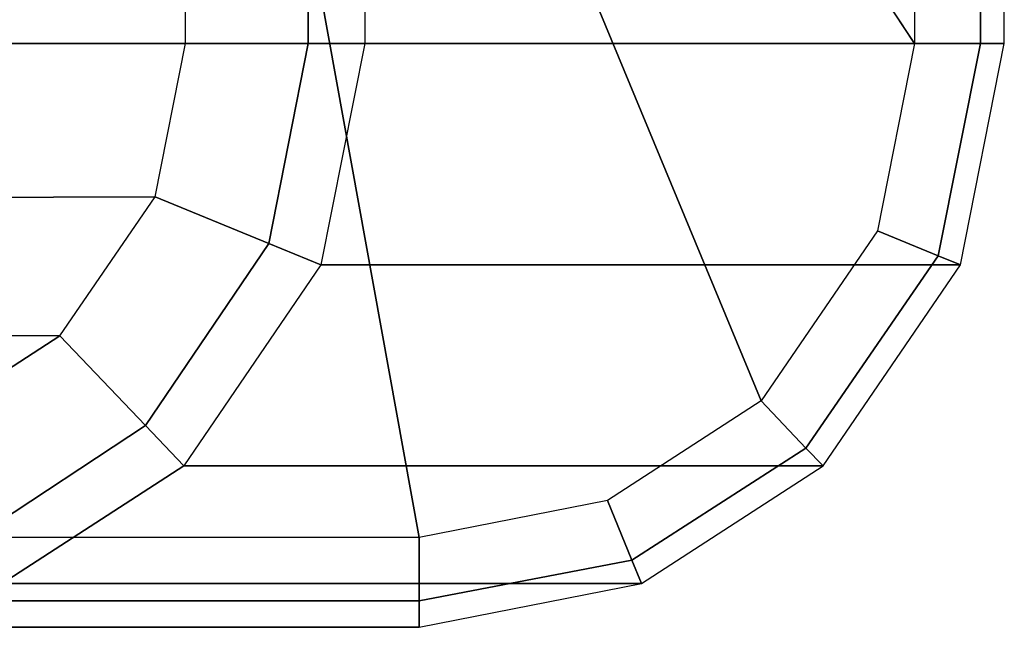
# Model space of a CAD drawing. Units: inches. Extents: x -410 to 34, y 90 to 438.
# Drawn here: x 25 to 27, y 185 to 186 of the extents above; entities that cross this region are included whole.
import ezdxf

# ---------------------------------------------------------------- set-up
doc = ezdxf.new("R2010")
doc.units = ezdxf.units.IN
doc.header["$MEASUREMENT"] = 0
doc.layers.add('SEAT-EXTN', color=5, linetype='Continuous')

# ---------------------------------------------------------------- blocks, each defined once
blk = doc.blocks.new('F867H-L00L_0T')
at = {"layer": 'SEAT-EXTN'}
for points in [[(-13.707, 32.9859, 13.0622), (-14.0161, 32.9251, 13.0655), (-14.0026, 32.8923, 12.975), (-13.707, 32.9493, 12.9738)], [(-12.818, 32.9859, 25.7752), (-13.707, 32.9859, 13.0622), (-14.0161, 32.9251, 13.0655), (-13.1268, 32.9251, 25.7818)], [(-12.2033, 32.9859, 13.0622), (-13.707, 32.9859, 13.0622), (-13.707, 32.9493, 12.9738), (-12.2033, 32.9493, 12.9738)], [(-11.3143, 32.9859, 25.7752), (-12.2033, 32.9859, 13.0622), (-13.707, 32.9859, 13.0622), (-12.818, 32.9859, 25.7752)], [(-13.707, 32.9493, 12.9738), (-14.0026, 32.8923, 12.975), (-13.9687, 32.8094, 12.9372), (-13.707, 32.8609, 12.9372)], [(-12.2033, 32.9493, 12.9738), (-13.707, 32.9493, 12.9738), (-13.707, 32.8609, 12.9372), (-12.2033, 32.8609, 12.9372)], [(-14.0161, 32.9251, 13.0655), (-14.2687, 32.7614, 13.0682), (-14.245, 32.7365, 12.976), (-14.0026, 32.8923, 12.975)], [(-13.1268, 32.9251, 25.7818), (-14.0161, 32.9251, 13.0655), (-14.2687, 32.7614, 13.0682), (-13.3795, 32.7612, 25.7872)], [(-13.1268, 32.9251, 25.7818), (-13.3795, 32.7612, 25.7872), (-13.3262, 32.7053, 25.9562), (-13.0982, 32.8552, 25.9543)], [(-14.0026, 32.8923, 12.975), (-14.245, 32.7365, 12.976), (-14.1826, 32.6709, 12.9372), (-13.9687, 32.8094, 12.9372)], [(-13.707, 32.8609, 12.9372), (-13.2771, 30.4859, 12.9372), (-14.1826, 32.6709, 12.9372), (-13.9687, 32.8094, 12.9372)], [(-13.2771, 30.4859, 12.9372), (-13.707, 32.8609, 12.9372), (-12.2033, 32.8609, 12.9372), (-11.5141, 30.4859, 12.9372)], [(-13.0982, 32.8552, 25.9543), (-13.3262, 32.7053, 25.9562), (-13.2073, 32.5804, 26.0252), (-13.0321, 32.6938, 26.0252)], [(-14.2687, 32.7614, 13.0682), (-14.46, 32.4817, 13.0703), (-14.4289, 32.469, 12.9767), (-14.245, 32.7365, 12.976)], [(-13.3795, 32.7612, 25.7872), (-14.2687, 32.7614, 13.0682), (-14.46, 32.4817, 13.0703), (-13.5704, 32.4817, 25.7913)], [(-13.3262, 32.7053, 25.9562), (-13.4978, 32.4519, 25.9576), (-13.5704, 32.4817, 25.7913), (-13.3795, 32.7612, 25.7872)], [(-14.245, 32.7365, 12.976), (-14.4289, 32.469, 12.9767), (-14.3446, 32.4343, 12.9372), (-14.1826, 32.6709, 12.9372)], [(-13.2073, 32.5804, 26.0252), (-13.3397, 32.3869, 26.0252), (-13.4978, 32.4519, 25.9576), (-13.3262, 32.7053, 25.9562)], [(-13.0321, 32.6938, 26.0252), (-13.2073, 32.5804, 26.0252), (-10.9187, 32.5742, 26.0252), (-11.1143, 32.6993, 26.0252)], [(-14.1826, 32.6709, 12.9372), (-13.2771, 30.4859, 12.9372), (-14.3961, 32.1734, 12.9372), (-14.3446, 32.4343, 12.9372)], [(-13.2073, 32.5804, 26.0252), (-13.3397, 32.3869, 26.0252), (-10.7961, 32.3952, 26.0252), (-10.9187, 32.5742, 26.0252)], [(-14.46, 32.4817, 13.0703), (-14.5208, 32.1734, 13.0709), (-14.4876, 32.1734, 12.9769), (-14.4289, 32.469, 12.9767)], [(-13.5704, 32.4817, 25.7913), (-14.46, 32.4817, 13.0703), (-14.5208, 32.1734, 13.0709), (-13.6313, 32.1734, 25.7926)], [(-13.4978, 32.4519, 25.9576), (-13.5524, 32.1734, 25.958), (-13.6313, 32.1734, 25.7926), (-13.5704, 32.4817, 25.7913)], [(-14.4289, 32.469, 12.9767), (-14.4876, 32.1734, 12.9769), (-14.3961, 32.1734, 12.9372), (-14.3446, 32.4343, 12.9372)], [(-13.3397, 32.3869, 26.0252), (-13.3819, 32.1734, 26.0252), (-13.5524, 32.1734, 25.958), (-13.4978, 32.4519, 25.9576)], [(-13.3397, 32.3869, 26.0252), (-13.3819, 32.1734, 26.0252), (-10.7505, 32.1734, 26.0252), (-10.7961, 32.3952, 26.0252)], [(-13.6313, 32.1734, 25.7926), (-14.5208, 32.1734, 13.0709), (-14.5208, -8.1078, 13.0709), (-13.6313, -8.1078, 25.7926)], [(-14.5208, 32.1734, 13.0709), (-14.5208, -8.1078, 13.0709), (-14.4876, -8.1078, 12.9769), (-14.4876, 32.1734, 12.9769)], [(-14.4876, 32.1734, 12.9769), (-14.4876, -8.1078, 12.9769), (-14.3961, -8.1078, 12.9372), (-14.3961, 32.1734, 12.9372)], [(-14.3961, -8.1078, 12.9372), (-14.3961, 32.1734, 12.9372), (-13.2771, 30.4859, 12.9372), (-13.2771, -8.1078, 12.9372)], [(-13.5524, 32.1734, 25.958), (-13.5524, -8.1078, 25.958), (-13.6313, -8.1078, 25.7926), (-13.6313, 32.1734, 25.7926)], [(-13.3819, 32.1734, 26.0252), (-13.3819, -8.1078, 26.0252), (-13.5524, -8.1078, 25.958), (-13.5524, 32.1734, 25.958)], [(-13.3819, 32.1734, 26.0252), (-13.3819, -8.1078, 26.0252), (-10.7505, -8.1078, 26.0252), (-10.7505, 32.1734, 26.0252)]]:
    blk.add_3dface(points, dxfattribs=at)

msp = doc.modelspace()

# ---------------------------------------------------------------- block references
at = {"rotation": 180}
msp.add_blockref('F867H-L00L_0T', (12.0375, 218.1655), dxfattribs=at)

doc.saveas('drawing.dxf')
